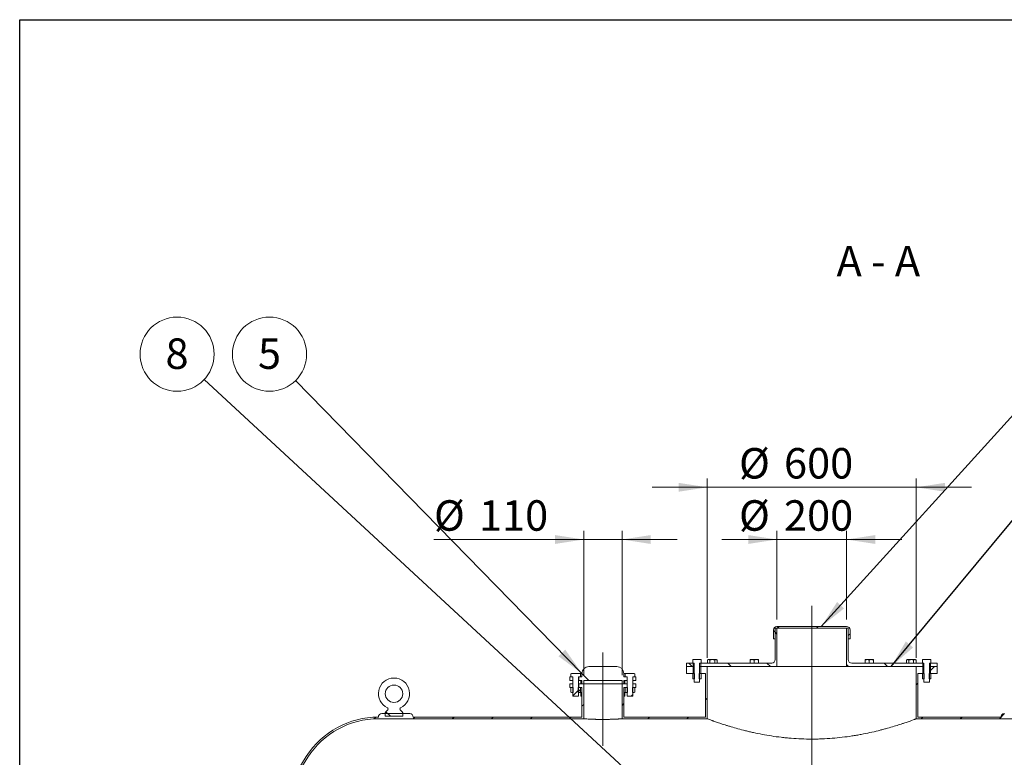
# Model space of a CAD drawing. Units: millimetres. Extents: x 8 to 411, y 5 to 290.
# Drawn here: x 8 to 121, y 206 to 290 of the extents above; entities that cross this region are included whole.
import ezdxf

# ---------------------------------------------------------------- set-up
doc = ezdxf.new("R2010")
doc.units = ezdxf.units.MM
doc.linetypes.add('CENTERX2', pattern=[20.32, 12.7, -2.54, 2.54, -2.54])
doc.styles.add('SLDTEXTSTYLE0', font='TXT', dxfattribs={"width": 0.605})
doc.styles.add('SLDTEXTSTYLE1', font='TXT', dxfattribs={"width": 0.563})
doc.dimstyles.new('SLDDIMSTYLE1', dxfattribs={"dimtxt": 3.5, "dimasz": 3.302, "dimexe": 0, "dimexo": 0.0625, "dimgap": 0.875, "dimtad": 1, "dimdec": 3, "dimlfac": 25, "dimrnd": 1e-09, "dimzin": 12, "dimdsep": 46, "dimtxsty": 'SLDTEXTSTYLE0', "dimsah": 1, "dimcen": 0.09, "dimadec": 0, "dimazin": 3, "dimtfac": 1, "dimtdec": 3, "dimtmove": 0, "dimatfit": 0, "dimfxl": 0, "dimfrac": 2, "dimtolj": 1, "dimtzin": 12, "dimarcsym": 0})
doc.dimstyles.new('SLDDIMSTYLE2', dxfattribs={"dimtxt": 0, "dimasz": 3.302, "dimexe": 0, "dimexo": 0.0625, "dimgap": 0, "dimtad": 0, "dimtih": 1, "dimtoh": 1, "dimdec": 0, "dimrnd": 1e-09, "dimzin": 0, "dimdsep": 46, "dimtxsty": 'Standard', "dimsah": 1, "dimcen": 0.09, "dimadec": 0, "dimazin": 0, "dimtfac": 3.302, "dimtdec": 0, "dimtofl": 0, "dimtmove": 0, "dimatfit": 3, "dimfxl": 0, "dimfrac": 2, "dimtolj": 1, "dimtzin": 0, "dimarcsym": 0})

# ---------------------------------------------------------------- blocks, each defined once
blk = doc.blocks.new('_D_2')
at = {"color": 7, "linetype": 'Continuous', "lineweight": 0}
for p, q in [((86.61, 236.57), (80.26, 236.57)), ((86.61, 216.97), (86.61, 237.57)), ((86.61, 236.57), (110.61, 236.57)), ((110.61, 216.97), (110.61, 237.57)), ((110.61, 236.57), (116.96, 236.57))]:
    blk.add_line(p, q, dxfattribs=at)
for points in [[(86.61, 236.57), (83.31, 237.08), (83.31, 236.06)], [(110.61, 236.57), (113.91, 236.06), (113.91, 237.08)]]:
    blk.add_solid(points, dxfattribs=at)
at = {"color": 7, "linetype": 'Continuous', "lineweight": 0, "char_height": 3.5, "attachment_point": 1, "style": 'SLDTEXTSTYLE0'}
for s, insert in [('%%c', (90.25, 241.08, 19.1)), ('600', (95.42, 241.08, 19.1))]:
    blk.add_mtext(s, dxfattribs=dict(at, insert=insert))
blk = doc.blocks.new('_D_3')
at = {"color": 7, "linetype": 'Continuous', "lineweight": 0}
for p, q in [((94.61, 221.37), (94.61, 231.57)), ((102.61, 221.37), (102.61, 231.57)), ((94.61, 230.57), (88.26, 230.57)), ((94.61, 230.57), (102.61, 230.57)), ((102.61, 230.57), (108.96, 230.57))]:
    blk.add_line(p, q, dxfattribs=at)
for points in [[(94.61, 230.57), (91.31, 231.08), (91.31, 230.06)], [(102.61, 230.57), (105.91, 230.06), (105.91, 231.08)]]:
    blk.add_solid(points, dxfattribs=at)
at = {"color": 7, "linetype": 'Continuous', "lineweight": 0, "char_height": 3.5, "attachment_point": 1, "style": 'SLDTEXTSTYLE0'}
for s, insert in [('%%c', (90.25, 235.08, 19.1)), ('200', (95.42, 235.08, 19.1))]:
    blk.add_mtext(s, dxfattribs=dict(at, insert=insert))
blk = doc.blocks.new('_D_4')
at = {"color": 7, "linetype": 'Continuous', "lineweight": 0}
for p, q in [((72.41, 214.97), (72.41, 231.57)), ((76.81, 214.97), (76.81, 231.57)), ((72.41, 230.57), (55.2, 230.57)), ((72.41, 230.57), (76.81, 230.57)), ((76.81, 230.57), (83.16, 230.57))]:
    blk.add_line(p, q, dxfattribs=at)
for points in [[(72.41, 230.57), (69.11, 231.08), (69.11, 230.06)], [(76.81, 230.57), (80.11, 230.06), (80.11, 231.08)]]:
    blk.add_solid(points, dxfattribs=at)
at = {"color": 7, "linetype": 'Continuous', "lineweight": 0, "char_height": 3.5, "attachment_point": 1, "style": 'SLDTEXTSTYLE0'}
for s, insert in [('%%c', (55.2, 235.08, 19.1)), ('110', (60.37, 235.08, 19.1))]:
    blk.add_mtext(s, dxfattribs=dict(at, insert=insert))
blk = doc.blocks.new('SW_NOTE_1')
at = {"color": 0, "linetype": 'Continuous', "lineweight": 0}
blk.add_circle((-2.98, 3.04), 4.26, dxfattribs=at)
at = {"color": 0, "linetype": 'Continuous', "lineweight": 0, "insert": (-2.98, 4.85), "char_height": 3.5, "attachment_point": 2, "style": 'SLDTEXTSTYLE0'}
blk.add_mtext('5', dxfattribs=at)
blk = doc.blocks.new('SW_NOTE_6')
at = {"color": 0, "linetype": 'Continuous', "lineweight": 0}
blk.add_circle((-3.12, 2.89), 4.26, dxfattribs=at)
at = {"color": 0, "linetype": 'Continuous', "lineweight": 0, "insert": (-3.13, 4.7), "char_height": 3.5, "attachment_point": 2, "style": 'SLDTEXTSTYLE0'}
blk.add_mtext('8', dxfattribs=at)

msp = doc.modelspace()

# ---------------------------------------------------------------- hatches: boundary and pattern name
at = {"linetype": 'Continuous', "lineweight": 0}
h = msp.add_hatch(dxfattribs=at)
h.set_pattern_fill('ANSI31', angle=90, style=0)
edge = h.paths.add_edge_path(flags=0)
edge.add_line((85.84796, 216.372727), (85.84796, 215.972727))
edge.add_line((85.84796, 215.972727), (94.60796, 215.972727))
edge.add_line((94.60796, 215.972727), (94.60796, 220.372727))
edge.add_line((94.60796, 220.372727), (94.40796, 220.372727))
edge.add_line((94.40796, 220.372727), (94.40796, 216.772727))
edge.add_arc((94.00796, 216.772727), 0.4, 270, 360, ccw=False)
edge.add_line((94.00796, 216.372727), (85.84796, 216.372727))
h = msp.add_hatch(dxfattribs=at)
h.set_pattern_fill('ANSI31', style=0)
edge = h.paths.add_edge_path(flags=0)
edge.add_line((102.80796, 220.372727), (102.80796, 219.172727))
edge.add_line((102.80796, 219.172727), (103.00796, 219.172727))
edge.add_line((103.00796, 219.172727), (103.00796, 220.172727))
edge.add_arc((102.60796, 220.172727), 0.4, 0, 90)
edge.add_line((102.60796, 220.572727), (94.60796, 220.572727))
edge.add_arc((94.60796, 220.172727), 0.4, 90, 180)
edge.add_line((94.20796, 220.172727), (94.20796, 219.172727))
edge.add_line((94.20796, 219.172727), (94.40796, 219.172727))
edge.add_line((94.40796, 219.172727), (94.40796, 220.372727))
edge.add_line((94.40796, 220.372727), (102.80796, 220.372727))
h = msp.add_hatch(dxfattribs=at)
h.set_pattern_fill('ANSI31', angle=90, style=0)
edge = h.paths.add_edge_path(flags=0)
edge.add_line((111.36796, 215.972727), (111.36796, 216.372727))
edge.add_line((111.36796, 216.372727), (103.20796, 216.372727))
edge.add_arc((103.20796, 216.772727), 0.4, 180, 270, ccw=False)
edge.add_line((102.80796, 216.772727), (102.80796, 220.372727))
edge.add_line((102.80796, 220.372727), (102.60796, 220.372727))
edge.add_line((102.60796, 220.372727), (102.60796, 215.972727))
edge.add_line((102.60796, 215.972727), (111.36796, 215.972727))
h = msp.add_hatch(dxfattribs=at)
h.set_pattern_fill('ANSI31', angle=90, style=0)
h.paths.add_polyline_path([(84.96796, 216.372727), (84.20796, 216.372727), (84.20796, 215.972727), (84.96796, 215.972727)], flags=0)
h = msp.add_hatch(dxfattribs=at)
h.set_pattern_fill('ANSI32', scale=0.5, style=0)
h.paths.add_polyline_path([(85.72796, 216.372727), (85.88796, 216.372727), (85.88796, 216.772727), (84.92796, 216.772727), (84.92796, 216.372727), (85.08796, 216.372727), (85.08796, 214.216787), (85.13202, 214.172727), (85.6839, 214.172727), (85.72796, 214.216787)], flags=0)
h = msp.add_hatch(dxfattribs=at)
h.set_pattern_fill('ANSI32', scale=0.5, style=0)
h.paths.add_polyline_path([(112.12796, 216.372727), (112.28796, 216.372727), (112.28796, 216.772727), (111.32796, 216.772727), (111.32796, 216.372727), (111.48796, 216.372727), (111.48796, 214.216787), (111.53202, 214.172727), (112.0839, 214.172727), (112.12796, 214.216787)], flags=0)
h = msp.add_hatch(dxfattribs=at)
h.set_pattern_fill('ANSI31', angle=90, style=0)
h.paths.add_polyline_path([(112.24796, 215.972727), (113.00796, 215.972727), (113.00796, 216.372727), (112.24796, 216.372727)], flags=0)
h = msp.add_hatch(dxfattribs=at)
h.set_pattern_fill('ANSI31', style=0)
edge = h.paths.add_edge_path(flags=0)
edge.add_line((148.173133, 145.772727), (148.402787, 145.772727))
edge.add_arc((148.402787, 155.612727), 9.84, 270, 327.27421623)
edge.add_arc((113.60796, 177.972727), 51.2, 327.27421623, 392.72578377)
edge.add_arc((148.402787, 200.332727), 9.84, 32.72578377, 90)
edge.add_line((148.402787, 210.172727), (148.173133, 210.172727))
edge.add_arc((147.773133, 210.172727), 0.4, 0, 90)
edge.add_line((147.773133, 210.572727), (144.573133, 210.572727))
edge.add_arc((144.573133, 210.172727), 0.4, 90, 180)
edge.add_line((144.173133, 210.172727), (124.333133, 210.172727))
edge.add_arc((123.933133, 210.172727), 0.4, 0, 90)
edge.add_line((123.933133, 210.572727), (120.733133, 210.572727))
edge.add_arc((120.733133, 210.172727), 0.4, 90, 180)
edge.add_line((120.333133, 210.172727), (110.80796, 210.172727))
edge.add_line((110.80796, 210.172727), (110.80796, 215.172727))
edge.add_line((110.80796, 215.172727), (111.36796, 215.172727))
edge.add_line((111.36796, 215.172727), (111.36796, 215.972727))
edge.add_line((111.36796, 215.972727), (110.60796, 215.972727))
edge.add_line((110.60796, 215.972727), (110.60796, 209.972727))
edge.add_line((110.60796, 209.972727), (148.402787, 209.972727))
edge.add_arc((148.402787, 200.332727), 9.64, 32.72578377, 90, ccw=False)
edge.add_arc((113.60796, 177.972727), 51, -32.72578377, 32.72578377, ccw=False)
edge.add_arc((148.402787, 155.612727), 9.64, 270, 327.27421623, ccw=False)
edge.add_line((148.402787, 145.972727), (48.813133, 145.972727))
edge.add_arc((48.813133, 155.612727), 9.64, 251.84323538, 270, ccw=False)
edge.add_line((45.809136, 146.452727), (36.00796, 146.452727))
edge.add_line((36.00796, 146.452727), (36.00796, 145.192727))
edge.add_line((36.00796, 145.192727), (36.40796, 145.192727))
edge.add_line((36.40796, 145.192727), (36.40796, 146.052727))
edge.add_line((36.40796, 146.052727), (46.482468, 146.052727))
edge.add_arc((48.813133, 155.612727), 9.84, 256.29893449, 270)
edge.add_arc((49.213133, 145.772727), 0.4, 180, 270)
edge.add_line((49.213133, 145.372727), (52.413133, 145.372727))
edge.add_arc((52.413133, 145.772727), 0.4, 270, 360)
edge.add_line((52.813133, 145.772727), (72.653133, 145.772727))
edge.add_arc((73.053133, 145.772727), 0.4, 180, 270)
edge.add_line((73.053133, 145.372727), (76.253133, 145.372727))
edge.add_arc((76.253133, 145.772727), 0.4, 270, 360)
edge.add_line((76.653133, 145.772727), (96.493133, 145.772727))
edge.add_arc((96.893133, 145.772727), 0.4, 180, 270)
edge.add_line((96.893133, 145.372727), (100.093133, 145.372727))
edge.add_arc((100.093133, 145.772727), 0.4, 270, 360)
edge.add_line((100.493133, 145.772727), (120.333133, 145.772727))
edge.add_arc((120.733133, 145.772727), 0.4, 180, 270)
edge.add_line((120.733133, 145.372727), (123.933133, 145.372727))
edge.add_arc((123.933133, 145.772727), 0.4, 270, 360)
edge.add_line((124.333133, 145.772727), (144.173133, 145.772727))
edge.add_arc((144.573133, 145.772727), 0.4, 180, 270)
edge.add_line((144.573133, 145.372727), (147.773133, 145.372727))
edge.add_arc((147.773133, 145.772727), 0.4, 270, 360)
h = msp.add_hatch(dxfattribs=at)
h.set_pattern_fill('ANSI32', scale=0.5, style=0)
h.paths.add_polyline_path([(71.00796, 215.172727), (70.933704, 215.129855), (70.933704, 214.772727), (71.16796, 214.772727), (71.16796, 212.616787), (71.21202, 212.572727), (71.7639, 212.572727), (71.80796, 212.616787), (71.80796, 214.772727), (72.042216, 214.772727), (72.042216, 215.129855), (71.96796, 215.172727)], flags=0)
h = msp.add_hatch(dxfattribs=at)
h.set_pattern_fill('ANSI32', angle=90, style=0)
edge = h.paths.add_edge_path(flags=0)
edge.add_line((76.80796, 214.372727), (76.80796, 213.972727))
edge.add_line((76.80796, 213.972727), (77.00796, 213.972727))
edge.add_line((77.00796, 213.972727), (77.00796, 214.372727))
edge.add_line((77.00796, 214.372727), (77.38796, 214.372727))
edge.add_line((77.38796, 214.372727), (77.38796, 214.772727))
edge.add_line((77.38796, 214.772727), (77.00796, 214.772727))
edge.add_line((77.00796, 214.772727), (77.00796, 215.172727))
edge.add_arc((76.20796, 215.172727), 0.8, 0, 90)
edge.add_line((76.20796, 215.972727), (73.00796, 215.972727))
edge.add_arc((73.00796, 215.172727), 0.8, 90, 180)
edge.add_line((72.20796, 215.172727), (72.20796, 214.772727))
edge.add_line((72.20796, 214.772727), (71.82796, 214.772727))
edge.add_line((71.82796, 214.772727), (71.82796, 214.372727))
edge.add_line((71.82796, 214.372727), (72.20796, 214.372727))
edge.add_line((72.20796, 214.372727), (72.20796, 213.972727))
edge.add_line((72.20796, 213.972727), (72.40796, 213.972727))
edge.add_line((72.40796, 213.972727), (72.40796, 214.372727))
edge.add_line((72.40796, 214.372727), (76.80796, 214.372727))
h = msp.add_hatch(dxfattribs=at)
h.set_pattern_fill('ANSI31', style=0)
h.paths.add_polyline_path([(86.60796, 215.972727), (85.84796, 215.972727), (85.84796, 215.172727), (86.40796, 215.172727), (86.40796, 210.172727), (77.00796, 210.172727), (77.00796, 213.572727), (77.38796, 213.572727), (77.38796, 213.972727), (76.80796, 213.972727), (76.80796, 209.972727), (86.60796, 209.972727)], flags=0)
h = msp.add_hatch(dxfattribs=at)
h.set_pattern_fill('ANSI32', scale=0.5, style=0)
h.paths.add_polyline_path([(78.282216, 215.129855), (78.20796, 215.172727), (77.24796, 215.172727), (77.173704, 215.129855), (77.173704, 214.772727), (77.40796, 214.772727), (77.40796, 212.616787), (77.45202, 212.572727), (78.0039, 212.572727), (78.04796, 212.616787), (78.04796, 214.772727), (78.282216, 214.772727)], flags=0)
h = msp.add_hatch(dxfattribs=at)
h.set_pattern_fill('ANSI31', style=0)
h.paths.add_polyline_path([(84.96796, 215.972727), (84.20796, 215.972727), (84.20796, 215.172727), (84.96796, 215.172727)], flags=0)
h = msp.add_hatch(dxfattribs=at)
h.set_pattern_fill('ANSI32', scale=0.5, angle=90, style=0)
h.paths.add_polyline_path([(85.08796, 215.172727), (84.92796, 215.172727), (84.92796, 214.580727), (85.08796, 214.580727), (85.12796, 214.608735), (85.12796, 215.143702), (85.08796, 215.171711)], flags=0)
h = msp.add_hatch(dxfattribs=at)
h.set_pattern_fill('ANSI32', scale=0.5, angle=90, style=0)
h.paths.add_polyline_path([(85.88796, 214.580727), (85.88796, 215.172727), (85.72796, 215.172727), (85.72796, 215.171711), (85.68796, 215.143702), (85.68796, 214.608735), (85.72796, 214.580727)], flags=0)
h = msp.add_hatch(dxfattribs=at)
h.set_pattern_fill('ANSI32', scale=0.5, angle=90, style=0)
h.paths.add_polyline_path([(111.32796, 215.172727), (111.32796, 214.580727), (111.48796, 214.580727), (111.52796, 214.608735), (111.52796, 215.143702), (111.48796, 215.171711), (111.48796, 215.172727)], flags=0)
h = msp.add_hatch(dxfattribs=at)
h.set_pattern_fill('ANSI32', scale=0.5, angle=90, style=0)
h.paths.add_polyline_path([(112.12796, 214.580727), (112.28796, 214.580727), (112.28796, 215.172727), (112.12796, 215.172727), (112.12796, 215.171711), (112.08796, 215.143702), (112.08796, 214.608735)], flags=0)
h = msp.add_hatch(dxfattribs=at)
h.set_pattern_fill('ANSI31', style=0)
h.paths.add_polyline_path([(113.00796, 215.972727), (112.24796, 215.972727), (112.24796, 215.172727), (113.00796, 215.172727)], flags=0)
h = msp.add_hatch(dxfattribs=at)
h.set_pattern_fill('ANSI31', style=0)
edge = h.paths.add_edge_path(flags=0)
edge.add_line((72.20796, 210.172727), (52.813133, 210.172727))
edge.add_arc((52.413133, 210.172727), 0.4, 0, 90)
edge.add_line((52.413133, 210.572727), (49.213133, 210.572727))
edge.add_arc((49.213133, 210.172727), 0.4, 90, 180)
edge.add_arc((48.813133, 200.332727), 9.84, 90, 147.27421623)
edge.add_arc((83.60796, 177.972727), 51.2, 147.27421623, 211.98434289)
edge.add_line((40.180485, 150.852727), (36.40796, 150.852727))
edge.add_line((36.40796, 150.852727), (36.40796, 151.712727))
edge.add_line((36.40796, 151.712727), (36.00796, 151.712727))
edge.add_line((36.00796, 151.712727), (36.00796, 150.452727))
edge.add_line((36.00796, 150.452727), (40.670219, 150.452727))
edge.add_arc((83.60796, 177.972727), 51, 147.27421623, 212.65694702, ccw=False)
edge.add_arc((48.813133, 200.332727), 9.64, 90, 147.27421623, ccw=False)
edge.add_line((48.813133, 209.972727), (72.40796, 209.972727))
edge.add_line((72.40796, 209.972727), (72.40796, 213.972727))
edge.add_line((72.40796, 213.972727), (71.82796, 213.972727))
edge.add_line((71.82796, 213.972727), (71.82796, 213.572727))
edge.add_line((71.82796, 213.572727), (72.20796, 213.572727))
edge.add_line((72.20796, 213.572727), (72.20796, 210.172727))
h = msp.add_hatch(dxfattribs=at)
h.set_pattern_fill('ANSI32', angle=90, style=0)
edge = h.paths.add_edge_path(flags=0)
edge.add_line((49.60796, 210.652727), (49.60796, 210.252727))
edge.add_line((49.60796, 210.252727), (51.60796, 210.252727))
edge.add_line((51.60796, 210.252727), (51.60796, 210.652727))
edge.add_arc((50.60796, 210.148346), 1.12, 26.76550058, 50.36178864)
edge.add_arc((51.399003, 211.103255), 0.12, 114.33062431, 230.36178864, ccw=False)
edge.add_arc((50.60796, 212.852727), 1.8, 294.33062431, 605.66937569)
edge.add_arc((49.816917, 211.103255), 0.12, -50.36178864, 65.66937569, ccw=False)
edge.add_arc((50.60796, 210.148346), 1.12, 129.63821136, 153.23449942)
edge = h.paths.add_edge_path(flags=0)
edge.add_arc((50.60796, 212.852727), 1, 0, 360)
h = msp.add_hatch(dxfattribs=at)
h.set_pattern_fill('ANSI32', angle=90, style=0)
h.paths.add_polyline_path([(71.14796, 214.772727), (70.80796, 214.772727), (70.80796, 214.372727), (71.14796, 214.372727)], flags=0)
h = msp.add_hatch(dxfattribs=at)
h.set_pattern_fill('ANSI31', style=0)
h.paths.add_polyline_path([(71.14796, 213.972727), (70.80796, 213.972727), (70.80796, 213.572727), (71.14796, 213.572727)], flags=0)
h = msp.add_hatch(dxfattribs=at)
h.set_pattern_fill('ANSI32', angle=90, style=0)
h.paths.add_polyline_path([(78.06796, 214.372727), (78.40796, 214.372727), (78.40796, 214.772727), (78.06796, 214.772727)], flags=0)
h = msp.add_hatch(dxfattribs=at)
h.set_pattern_fill('ANSI31', style=0)
h.paths.add_polyline_path([(78.06796, 213.572727), (78.40796, 213.572727), (78.40796, 213.972727), (78.06796, 213.972727)], flags=0)
h = msp.add_hatch(dxfattribs=at)
h.set_pattern_fill('ANSI32', scale=0.5, angle=90, style=0)
h.paths.add_polyline_path([(70.933704, 213.529855), (70.933704, 213.023599), (71.00796, 212.980727), (71.16796, 212.980727), (71.20796, 213.008735), (71.20796, 213.543702), (71.16796, 213.571711), (71.16796, 213.572727), (71.00796, 213.572727)], flags=0)
h = msp.add_hatch(dxfattribs=at)
h.set_pattern_fill('ANSI32', scale=0.5, angle=90, style=0)
h.paths.add_polyline_path([(72.042216, 213.023599), (72.042216, 213.529855), (71.96796, 213.572727), (71.80796, 213.572727), (71.80796, 213.571711), (71.76796, 213.543702), (71.76796, 213.008735), (71.80796, 212.980727), (71.96796, 212.980727)], flags=0)
h = msp.add_hatch(dxfattribs=at)
h.set_pattern_fill('ANSI32', scale=0.5, angle=90, style=0)
h.paths.add_polyline_path([(77.173704, 213.529855), (77.173704, 213.023599), (77.24796, 212.980727), (77.40796, 212.980727), (77.44796, 213.008735), (77.44796, 213.543702), (77.40796, 213.571711), (77.40796, 213.572727), (77.24796, 213.572727)], flags=0)
h = msp.add_hatch(dxfattribs=at)
h.set_pattern_fill('ANSI32', scale=0.5, angle=90, style=0)
h.paths.add_polyline_path([(78.282216, 213.023599), (78.282216, 213.529855), (78.20796, 213.572727), (78.04796, 213.572727), (78.04796, 213.571711), (78.00796, 213.543702), (78.00796, 213.008735), (78.04796, 212.980727), (78.20796, 212.980727)], flags=0)

# ---------------------------------------------------------------- linework, layer by layer
at = {"color": 7, "linetype": 'Continuous', "lineweight": 30}
for p, q in [((7.59968, 5.363467), (7.59968, 290.301252)), ((7.59968, 290.301252), (411.130078, 290.301252))]:
    msp.add_line(p, q, dxfattribs=at)
at = {"color": 7, "linetype": 'CENTERX2', "lineweight": 0, "ltscale": 2}
for p, q in [((98.60796, 222.945471), (98.60796, 204.423496)), ((74.60796, 217.603508), (74.60796, 206.867934))]:
    msp.add_line(p, q, dxfattribs=at)
at = {"color": 7, "linetype": 'Continuous', "lineweight": 15}
for p, q in [((94.20796, 219.172727), (94.20796, 220.172727)), ((102.80796, 220.372727), (94.40796, 220.372727)), ((94.40796, 220.372727), (94.40796, 219.172727)), ((94.40796, 220.372727), (94.40796, 216.772727)), ((94.40796, 220.372727), (94.60796, 220.372727)), ((94.60796, 220.572727), (102.60796, 220.572727)), ((94.60796, 220.372727), (94.60796, 215.972727)), ((102.60796, 215.972727), (102.60796, 220.372727)), ((102.60796, 220.372727), (102.80796, 220.372727)), ((102.80796, 219.172727), (102.80796, 220.372727)), ((102.80796, 216.772727), (102.80796, 220.372727)), ((103.00796, 220.172727), (103.00796, 219.172727)), ((94.40796, 219.172727), (94.20796, 219.172727)), ((103.00796, 219.172727), (102.80796, 219.172727)), ((84.20796, 216.372727), (84.20796, 215.972727)), ((84.20796, 216.372727), (84.96796, 216.372727)), ((85.88796, 216.772727), (84.92796, 216.772727)), ((84.92796, 216.772727), (84.92796, 216.372727)), ((85.08796, 216.372727), (84.92796, 216.372727)), ((84.96796, 216.372727), (84.96796, 215.972727)), ((85.08796, 214.216787), (85.08796, 216.372727)), ((85.72796, 216.372727), (85.72796, 214.216787)), ((85.88796, 216.372727), (85.72796, 216.372727)), ((85.84796, 216.372727), (94.00796, 216.372727)), ((85.84796, 215.972727), (85.84796, 216.372727)), ((85.88796, 216.372727), (85.88796, 216.772727)), ((86.696425, 216.772727), (86.622168, 216.729855)), ((86.622168, 216.729855), (86.622168, 216.372727)), ((86.760733, 216.772727), (86.696425, 216.772727)), ((87.176425, 216.772727), (86.760733, 216.772727)), ((86.899297, 216.729855), (86.899297, 216.372727)), ((87.592117, 216.772727), (87.176425, 216.772727)), ((87.453553, 216.729855), (87.453553, 216.372727)), ((87.656425, 216.772727), (87.592117, 216.772727)), ((87.730681, 216.729855), (87.656425, 216.772727)), ((87.730681, 216.729855), (87.730681, 216.372727)), ((91.76796, 216.772727), (91.52796, 216.772727)), ((91.52796, 216.729855), (91.52796, 216.372727)), ((92.24796, 216.772727), (91.76796, 216.772727)), ((92.00796, 216.729855), (92.00796, 216.372727)), ((92.48796, 216.772727), (92.24796, 216.772727)), ((92.48796, 216.729855), (92.48796, 216.372727)), ((103.20796, 216.372727), (111.36796, 216.372727)), ((104.96796, 216.772727), (104.72796, 216.772727)), ((104.72796, 216.729855), (104.72796, 216.372727)), ((105.44796, 216.772727), (104.96796, 216.772727)), ((105.20796, 216.729855), (105.20796, 216.372727)), ((105.68796, 216.772727), (105.44796, 216.772727)), ((105.68796, 216.729855), (105.68796, 216.372727)), ((109.559495, 216.772727), (109.485239, 216.729855)), ((109.485239, 216.729855), (109.485239, 216.372727)), ((109.623803, 216.772727), (109.559495, 216.772727)), ((110.039495, 216.772727), (109.623803, 216.772727)), ((109.762367, 216.729855), (109.762367, 216.372727)), ((110.455188, 216.772727), (110.039495, 216.772727)), ((110.316624, 216.729855), (110.316624, 216.372727)), ((110.519495, 216.772727), (110.455188, 216.772727)), ((110.593752, 216.729855), (110.519495, 216.772727)), ((110.593752, 216.372727), (110.593752, 216.729855)), ((112.28796, 216.772727), (111.32796, 216.772727)), ((111.32796, 216.772727), (111.32796, 216.372727)), ((111.48796, 216.372727), (111.32796, 216.372727)), ((111.36796, 216.372727), (111.36796, 215.972727)), ((111.48796, 214.216787), (111.48796, 216.372727)), ((112.12796, 216.372727), (112.12796, 214.216787)), ((112.28796, 216.372727), (112.12796, 216.372727)), ((112.24796, 215.972727), (112.24796, 216.372727)), ((112.24796, 216.372727), (113.00796, 216.372727)), ((112.28796, 216.372727), (112.28796, 216.772727)), ((113.00796, 215.972727), (113.00796, 216.372727)), ((70.933704, 215.129855), (71.00796, 215.172727)), ((70.933704, 215.129855), (70.933704, 214.772727)), ((71.96796, 215.172727), (71.00796, 215.172727)), ((71.96796, 215.172727), (72.042216, 215.129855)), ((72.062376, 215.172727), (71.96796, 215.172727)), ((71.983951, 215.163494), (72.062376, 215.172727)), ((72.042216, 214.772727), (72.042216, 215.129855)), ((72.20796, 215.172727), (72.062376, 215.172727)), ((72.20796, 215.172727), (72.20796, 214.772727)), ((73.00796, 215.972727), (76.20796, 215.972727)), ((77.00796, 214.772727), (77.00796, 215.172727)), ((77.153544, 215.172727), (77.00796, 215.172727)), ((77.153544, 215.172727), (77.232222, 215.16364)), ((77.24796, 215.172727), (77.153544, 215.172727)), ((77.173704, 215.129855), (77.24796, 215.172727)), ((77.173704, 215.129855), (77.173704, 214.772727)), ((78.20796, 215.172727), (77.24796, 215.172727)), ((78.20796, 215.172727), (78.282216, 215.129855)), ((78.282216, 214.772727), (78.282216, 215.129855)), ((84.20796, 215.972727), (84.96796, 215.972727)), ((84.20796, 215.172727), (84.20796, 215.972727)), ((84.96796, 215.172727), (84.20796, 215.172727)), ((84.92796, 215.172727), (84.92796, 214.580727)), ((84.92796, 215.172727), (85.08796, 215.172727)), ((85.08796, 215.972727), (84.96796, 215.972727)), ((84.96796, 215.172727), (84.96796, 215.972727)), ((85.08796, 215.171711), (85.08796, 215.172727)), ((85.12796, 215.143702), (85.08796, 215.171711)), ((85.12796, 214.608735), (85.12796, 215.143702)), ((85.72796, 215.171711), (85.68796, 215.143702)), ((85.68796, 215.143702), (85.68796, 214.608735)), ((85.84796, 215.972727), (85.72796, 215.972727)), ((85.72796, 215.172727), (85.72796, 215.171711)), ((85.72796, 215.172727), (85.88796, 215.172727)), ((85.84796, 215.972727), (94.60796, 215.972727)), ((85.84796, 215.972727), (85.84796, 215.172727)), ((85.84796, 215.972727), (86.60796, 215.972727)), ((86.40796, 215.172727), (85.84796, 215.172727)), ((85.88796, 215.172727), (85.88796, 214.580727)), ((86.40796, 210.172727), (86.40796, 215.172727)), ((86.60796, 215.972727), (86.60796, 209.972727)), ((102.60796, 215.972727), (94.60796, 215.972727)), ((102.60796, 215.972727), (111.36796, 215.972727)), ((110.60796, 209.972727), (110.60796, 215.972727)), ((110.60796, 215.972727), (111.36796, 215.972727)), ((110.80796, 215.172727), (110.80796, 210.172727)), ((111.36796, 215.172727), (110.80796, 215.172727)), ((111.32796, 215.172727), (111.48796, 215.172727)), ((111.32796, 214.580727), (111.32796, 215.172727)), ((111.48796, 215.972727), (111.36796, 215.972727)), ((111.36796, 215.172727), (111.36796, 215.972727)), ((111.48796, 215.171711), (111.48796, 215.172727)), ((111.52796, 215.143702), (111.48796, 215.171711)), ((111.52796, 214.608735), (111.52796, 215.143702)), ((112.12796, 215.171711), (112.08796, 215.143702)), ((112.08796, 215.143702), (112.08796, 214.608735)), ((112.24796, 215.972727), (112.12796, 215.972727)), ((112.12796, 215.172727), (112.12796, 215.171711)), ((112.12796, 215.172727), (112.28796, 215.172727)), ((112.24796, 215.972727), (113.00796, 215.972727)), ((112.24796, 215.972727), (112.24796, 215.172727)), ((113.00796, 215.172727), (112.24796, 215.172727)), ((112.28796, 214.580727), (112.28796, 215.172727)), ((113.00796, 215.972727), (113.00796, 215.172727)), ((70.80796, 214.772727), (70.80796, 214.372727)), ((71.14796, 214.772727), (70.80796, 214.772727)), ((71.14796, 214.372727), (70.80796, 214.372727)), ((70.80796, 213.972727), (70.80796, 213.572727)), ((71.14796, 213.972727), (70.80796, 213.972727)), ((71.16796, 214.772727), (70.933704, 214.772727)), ((71.14796, 214.772727), (71.14796, 214.372727)), ((71.14796, 214.372727), (71.16796, 214.372727)), ((71.14796, 213.572727), (71.14796, 213.972727)), ((71.16796, 213.972727), (71.14796, 213.972727)), ((71.16796, 212.616787), (71.16796, 214.772727)), ((71.80796, 214.772727), (71.80796, 212.616787)), ((72.042216, 214.772727), (71.80796, 214.772727)), ((71.80796, 214.372727), (71.82796, 214.372727)), ((71.82796, 213.972727), (71.80796, 213.972727)), ((71.82796, 214.372727), (71.82796, 214.772727)), ((72.20796, 214.772727), (71.82796, 214.772727)), ((72.20796, 214.372727), (71.82796, 214.372727)), ((71.82796, 213.972727), (71.82796, 213.572727)), ((72.40796, 213.972727), (71.82796, 213.972727)), ((72.081787, 214.372727), (72.081787, 213.972727)), ((72.20796, 214.372727), (72.20796, 213.972727)), ((72.40796, 213.972727), (72.20796, 213.972727)), ((76.80796, 214.372727), (72.40796, 214.372727)), ((72.40796, 214.372727), (72.40796, 213.972727)), ((72.40796, 213.972727), (76.80796, 213.972727)), ((72.40796, 209.972727), (72.40796, 213.972727)), ((76.80796, 213.972727), (76.80796, 214.372727)), ((77.00796, 213.972727), (76.80796, 213.972727)), ((76.80796, 213.972727), (76.80796, 209.972727)), ((77.38796, 213.972727), (76.80796, 213.972727)), ((77.38796, 214.772727), (77.00796, 214.772727)), ((77.38796, 214.372727), (77.00796, 214.372727)), ((77.00796, 213.972727), (77.00796, 214.372727)), ((77.134133, 213.972727), (77.134133, 214.372727)), ((77.40796, 214.772727), (77.173704, 214.772727)), ((77.38796, 214.772727), (77.38796, 214.372727)), ((77.38796, 214.372727), (77.40796, 214.372727)), ((77.38796, 213.572727), (77.38796, 213.972727)), ((77.40796, 213.972727), (77.38796, 213.972727)), ((77.40796, 212.616787), (77.40796, 214.772727)), ((78.282216, 214.772727), (78.04796, 214.772727)), ((78.04796, 214.772727), (78.04796, 212.616787)), ((78.04796, 214.372727), (78.06796, 214.372727)), ((78.06796, 213.972727), (78.04796, 213.972727)), ((78.06796, 214.372727), (78.06796, 214.772727)), ((78.40796, 214.772727), (78.06796, 214.772727)), ((78.40796, 214.372727), (78.06796, 214.372727)), ((78.06796, 213.972727), (78.06796, 213.572727)), ((78.40796, 213.972727), (78.06796, 213.972727)), ((78.40796, 214.372727), (78.40796, 214.772727)), ((78.40796, 213.572727), (78.40796, 213.972727)), ((84.92796, 214.580727), (85.08796, 214.580727)), ((85.08796, 214.580727), (85.12796, 214.608735)), ((85.13202, 214.172727), (85.08796, 214.216787)), ((85.13202, 214.172727), (85.6839, 214.172727)), ((85.72796, 214.216787), (85.6839, 214.172727)), ((85.68796, 214.608735), (85.72796, 214.580727)), ((85.72796, 214.580727), (85.88796, 214.580727)), ((111.32796, 214.580727), (111.48796, 214.580727)), ((111.48796, 214.580727), (111.52796, 214.608735)), ((111.53202, 214.172727), (111.48796, 214.216787)), ((111.53202, 214.172727), (112.0839, 214.172727)), ((112.12796, 214.216787), (112.0839, 214.172727)), ((112.08796, 214.608735), (112.12796, 214.580727)), ((112.12796, 214.580727), (112.28796, 214.580727)), ((70.80796, 213.572727), (71.14796, 213.572727)), ((70.933704, 213.529855), (71.00796, 213.572727)), ((70.933704, 213.023599), (70.933704, 213.529855)), ((71.00796, 212.980727), (70.933704, 213.023599)), ((71.00796, 213.572727), (71.16796, 213.572727)), ((71.00796, 212.980727), (71.16796, 212.980727)), ((71.16796, 213.571711), (71.16796, 213.572727)), ((71.20796, 213.543702), (71.16796, 213.571711)), ((71.16796, 212.980727), (71.20796, 213.008735)), ((71.20796, 213.008735), (71.20796, 213.543702)), ((71.80796, 213.571711), (71.76796, 213.543702)), ((71.76796, 213.543702), (71.76796, 213.008735)), ((71.76796, 213.008735), (71.80796, 212.980727)), ((71.80796, 213.572727), (71.80796, 213.571711)), ((71.80796, 213.572727), (71.96796, 213.572727)), ((71.80796, 212.980727), (71.96796, 212.980727)), ((71.82796, 213.572727), (72.20796, 213.572727)), ((71.96796, 213.572727), (72.042216, 213.529855)), ((72.042216, 213.023599), (71.96796, 212.980727)), ((71.96796, 212.980727), (72.062376, 212.980727)), ((72.062376, 212.980727), (71.983699, 212.989813)), ((71.983951, 213.563494), (72.062376, 213.572727)), ((72.042216, 213.529855), (72.042216, 213.023599)), ((72.062376, 212.980727), (72.20796, 212.980727)), ((72.081787, 212.980727), (72.081787, 212.616787)), ((72.20796, 213.572727), (72.20796, 210.172727)), ((77.00796, 210.172727), (77.00796, 213.572727)), ((77.00796, 213.572727), (77.38796, 213.572727)), ((77.00796, 212.980727), (77.153544, 212.980727)), ((77.134133, 212.616787), (77.134133, 212.980727)), ((77.153544, 213.572727), (77.232222, 213.56364)), ((77.231969, 212.989959), (77.153544, 212.980727)), ((77.153544, 212.980727), (77.24796, 212.980727)), ((77.173704, 213.529855), (77.24796, 213.572727)), ((77.173704, 213.529855), (77.173704, 213.023599)), ((77.24796, 212.980727), (77.173704, 213.023599)), ((77.24796, 213.572727), (77.40796, 213.572727)), ((77.24796, 212.980727), (77.40796, 212.980727)), ((77.40796, 213.571711), (77.40796, 213.572727)), ((77.44796, 213.543702), (77.40796, 213.571711)), ((77.40796, 212.980727), (77.44796, 213.008735)), ((77.44796, 213.008735), (77.44796, 213.543702)), ((78.04796, 213.571711), (78.00796, 213.543702)), ((78.00796, 213.543702), (78.00796, 213.008735)), ((78.00796, 213.008735), (78.04796, 212.980727)), ((78.04796, 213.572727), (78.04796, 213.571711)), ((78.04796, 213.572727), (78.20796, 213.572727)), ((78.04796, 212.980727), (78.20796, 212.980727)), ((78.06796, 213.572727), (78.40796, 213.572727)), ((78.20796, 213.572727), (78.282216, 213.529855)), ((78.282216, 213.023599), (78.20796, 212.980727)), ((78.282216, 213.023599), (78.282216, 213.529855)), ((71.21202, 212.572727), (71.16796, 212.616787)), ((71.21202, 212.572727), (71.7639, 212.572727)), ((71.80796, 212.616787), (71.7639, 212.572727)), ((72.081787, 212.616787), (72.125847, 212.572727)), ((72.081787, 212.616787), (72.20796, 212.616787)), ((72.125847, 212.572727), (72.20796, 212.572727)), ((77.00796, 212.616787), (77.134133, 212.616787)), ((77.009252, 212.572727), (77.090073, 212.572727)), ((77.090073, 212.572727), (77.134133, 212.616787)), ((77.45202, 212.572727), (77.40796, 212.616787)), ((77.45202, 212.572727), (78.0039, 212.572727)), ((78.04796, 212.616787), (78.0039, 212.572727)), ((49.213133, 210.572727), (52.413133, 210.572727)), ((49.60796, 210.252727), (49.60796, 210.652727)), ((51.60796, 210.652727), (51.60796, 210.252727)), ((72.40796, 209.972727), (48.813133, 209.972727)), ((51.60796, 210.252727), (49.60796, 210.252727)), ((52.813133, 210.172727), (72.20796, 210.172727)), ((86.60796, 209.972727), (76.80796, 209.972727)), ((77.00796, 210.172727), (86.40796, 210.172727)), ((148.402787, 209.972727), (110.60796, 209.972727)), ((110.80796, 210.172727), (120.333133, 210.172727))]:
    msp.add_line(p, q, dxfattribs=at)
msp.add_circle((50.60796, 212.852727), 1, dxfattribs=at)
for centre, radius, start, end in [((94.60796, 220.172727), 0.4, 90, 180), ((102.60796, 220.172727), 0.4, 0, 90), ((94.00796, 216.772727), 0.4, 270, 0), ((103.20796, 216.772727), 0.4, 180, 270), ((73.00796, 215.172727), 0.8, 90, 180), ((76.20796, 215.172727), 0.8, 0, 90), ((50.60796, 212.852727), 1.8, 294.33062431, 245.66937569), ((49.213133, 210.172727), 0.4, 90, 180), ((50.60796, 210.148346), 1.12, 129.63821136, 153.23449942), ((49.816917, 211.103255), 0.12, 309.63821136, 65.66937569), ((51.399003, 211.103255), 0.12, 114.33062431, 230.36178864), ((50.60796, 210.148346), 1.12, 26.76550058, 50.36178864), ((52.413133, 210.172727), 0.4, 0, 90), ((120.733133, 210.172727), 0.4, 90, 180), ((48.813133, 200.332727), 9.84, 90, 147.27421623), ((48.813133, 200.332727), 9.64, 90, 147.27421623), ((83.60796, 177.972727), 51.2, 147.27421623, 211.98434289), ((83.60796, 177.972727), 51, 147.27421623, 212.65694702)]:
    msp.add_arc(centre, radius, start, end, dxfattribs=at)
for points, knots in [([(86.622168, 216.729855), (86.644672, 216.741837), (86.690091, 216.766022), (86.737043, 216.770478), (86.760733, 216.772727)], [0, 0, 0, 0, 0.4954579635, 1, 1, 1, 1]), ([(86.760733, 216.772727), (86.776161, 216.771772), (86.799362, 216.770336), (86.829925, 216.761748), (86.860898, 216.750536), (86.883794, 216.738205), (86.899297, 216.729855)], [0, 0, 0, 0, 0.3288929248, 0.494578007, 0.657775305, 1, 1, 1, 1]), ([(86.899297, 216.729855), (86.929171, 216.737919), (86.974043, 216.750033), (87.034915, 216.761243), (87.097166, 216.770193), (87.144511, 216.771707), (87.176425, 216.772727)], [0, 0, 0, 0, 0.3298121029, 0.4953834616, 0.6598534605, 1, 1, 1, 1]), ([(87.176425, 216.772727), (87.222861, 216.770566), (87.316764, 216.766198), (87.407624, 216.742058), (87.453553, 216.729855)], [0, 0, 0, 0, 0.4945107285, 1, 1, 1, 1]), ([(87.453553, 216.729855), (87.476056, 216.741837), (87.521476, 216.766022), (87.568428, 216.770478), (87.592117, 216.772727)], [0, 0, 0, 0, 0.4954579635, 1, 1, 1, 1]), ([(87.592117, 216.772727), (87.615335, 216.770566), (87.662286, 216.766198), (87.707717, 216.742058), (87.730681, 216.729855)], [0, 0, 0, 0, 0.4945107285, 1, 1, 1, 1]), ([(91.52796, 216.729855), (91.553832, 216.737919), (91.592692, 216.750033), (91.645409, 216.761243), (91.69932, 216.770193), (91.740322, 216.771707), (91.76796, 216.772727)], [0, 0, 0, 0, 0.3298121029, 0.4953834616, 0.6598534605, 1, 1, 1, 1]), ([(91.52796, 216.772727), (91.52796, 216.771772), (91.52796, 216.770336), (91.52796, 216.761748), (91.52796, 216.750536), (91.52796, 216.738205), (91.52796, 216.729855)], [0, 0, 0, 0, 0.3288929248, 0.494578007, 0.657775305, 1, 1, 1, 1]), ([(91.76796, 216.772727), (91.808175, 216.770566), (91.889497, 216.766198), (91.968185, 216.742058), (92.00796, 216.729855)], [0, 0, 0, 0, 0.4945107285, 1, 1, 1, 1]), ([(92.00796, 216.729855), (92.046937, 216.741837), (92.125606, 216.766022), (92.206929, 216.770478), (92.24796, 216.772727)], [0, 0, 0, 0, 0.4954579635, 1, 1, 1, 1]), ([(92.24796, 216.772727), (92.288175, 216.770566), (92.369497, 216.766198), (92.448185, 216.742058), (92.48796, 216.729855)], [0, 0, 0, 0, 0.4945107285, 1, 1, 1, 1]), ([(92.48796, 216.729855), (92.48796, 216.741837), (92.48796, 216.766022), (92.48796, 216.770478), (92.48796, 216.772727)], [0, 0, 0, 0, 0.4954579635, 1, 1, 1, 1]), ([(104.72796, 216.729855), (104.766937, 216.741837), (104.845606, 216.766022), (104.926929, 216.770478), (104.96796, 216.772727)], [0, 0, 0, 0, 0.4954579635, 1, 1, 1, 1]), ([(104.72796, 216.772727), (104.72796, 216.770566), (104.72796, 216.766198), (104.72796, 216.742058), (104.72796, 216.729855)], [0, 0, 0, 0, 0.4945107285, 1, 1, 1, 1]), ([(104.96796, 216.772727), (105.008175, 216.770566), (105.089497, 216.766198), (105.168185, 216.742058), (105.20796, 216.729855)], [0, 0, 0, 0, 0.4945107285, 1, 1, 1, 1]), ([(105.20796, 216.729855), (105.246937, 216.741837), (105.325606, 216.766022), (105.406929, 216.770478), (105.44796, 216.772727)], [0, 0, 0, 0, 0.4954579635, 1, 1, 1, 1]), ([(105.44796, 216.772727), (105.488175, 216.770566), (105.569497, 216.766198), (105.648185, 216.742058), (105.68796, 216.729855)], [0, 0, 0, 0, 0.4945107285, 1, 1, 1, 1]), ([(105.68796, 216.729855), (105.68796, 216.741837), (105.68796, 216.766022), (105.68796, 216.770478), (105.68796, 216.772727)], [0, 0, 0, 0, 0.4954579635, 1, 1, 1, 1]), ([(109.485239, 216.729855), (109.507743, 216.741837), (109.553162, 216.766022), (109.600114, 216.770478), (109.623803, 216.772727)], [0, 0, 0, 0, 0.49545796348, 1, 1, 1, 1]), ([(109.623803, 216.772727), (109.647021, 216.770566), (109.693973, 216.766198), (109.739403, 216.742058), (109.762367, 216.729855)], [0, 0, 0, 0, 0.4945107285, 1, 1, 1, 1]), ([(109.762367, 216.729855), (109.807374, 216.741837), (109.898213, 216.766022), (109.992117, 216.770478), (110.039495, 216.772727)], [0, 0, 0, 0, 0.49545796348, 1, 1, 1, 1]), ([(110.039495, 216.772727), (110.085931, 216.770566), (110.179834, 216.766198), (110.270695, 216.742058), (110.316624, 216.729855)], [0, 0, 0, 0, 0.49451072853, 1, 1, 1, 1]), ([(110.316624, 216.729855), (110.339127, 216.741837), (110.384546, 216.766022), (110.431498, 216.770478), (110.455188, 216.772727)], [0, 0, 0, 0, 0.49545796348, 1, 1, 1, 1]), ([(110.455188, 216.772727), (110.478406, 216.770566), (110.525357, 216.766198), (110.570787, 216.742058), (110.593752, 216.729855)], [0, 0, 0, 0, 0.4945107285, 1, 1, 1, 1]), ([(72.062376, 215.172727), (72.095273, 215.171132), (72.144508, 215.168746), (72.19215, 215.151727), (72.20796, 215.146079)], [0, 0, 0, 0, 0.668158317, 1, 1, 1, 1]), ([(77.00796, 215.146176), (77.023116, 215.151597), (77.070745, 215.168632), (77.119978, 215.171067), (77.153544, 215.172727)], [0, 0, 0, 0, 0.31821488935, 1, 1, 1, 1]), ([(72.062376, 213.572727), (72.095273, 213.571132), (72.144508, 213.568746), (72.19215, 213.551727), (72.20796, 213.546079)], [0, 0, 0, 0, 0.6681583202, 1, 1, 1, 1]), ([(72.20796, 213.007278), (72.192804, 213.001857), (72.145175, 212.984822), (72.095942, 212.982387), (72.062376, 212.980727)], [0, 0, 0, 0, 0.3182148982, 1, 1, 1, 1]), ([(77.00796, 213.546176), (77.023116, 213.551597), (77.070745, 213.568632), (77.119978, 213.571067), (77.153544, 213.572727)], [0, 0, 0, 0, 0.318214886, 1, 1, 1, 1]), ([(77.153544, 212.980727), (77.120648, 212.982321), (77.071413, 212.984707), (77.02377, 213.001727), (77.00796, 213.007375)], [0, 0, 0, 0, 0.6681583086, 1, 1, 1, 1]), ([(76.80796, 209.972727), (76.80796, 209.972727), (76.807059, 209.972665), (76.803491, 209.97242), (76.800825, 209.972237), (76.790222, 209.971511), (76.779685, 209.970792), (76.75173, 209.968907), (76.734313, 209.967741), (76.692459, 209.964987), (76.667876, 209.963389), (76.584992, 209.958124), (76.517399, 209.953965), (76.417686, 209.94826), (76.396975, 209.947093), (76.353995, 209.944717), (76.331682, 209.943505), (76.262642, 209.939833), (76.214219, 209.937356), (76.061995, 209.929947), (75.951303, 209.925038), (75.801181, 209.91929), (75.770479, 209.918157), (75.708308, 209.915955), (75.676882, 209.914887), (75.581601, 209.911793), (75.516746, 209.909876), (75.384412, 209.906385), (75.316933, 209.90481), (75.21372, 209.90274), (75.178982, 209.902099), (75.108831, 209.900922), (75.073335, 209.900384), (74.895478, 209.89799), (74.751619, 209.897005), (74.460921, 209.89702), (74.318008, 209.898019), (74.107144, 209.900863), (74.037445, 209.902035), (73.933798, 209.904111), (73.899333, 209.904858), (73.831019, 209.906447), (73.797304, 209.907286), (73.630887, 209.911684), (73.504607, 209.91585), (73.355242, 209.921567), (73.325797, 209.922736), (73.267776, 209.925117), (73.239124, 209.926333), (73.155139, 209.930004), (73.101847, 209.93248), (72.949814, 209.939885), (72.858841, 209.944792), (72.758421, 209.950538), (72.738961, 209.95167), (72.701767, 209.953865), (72.684005, 209.95493), (72.633175, 209.958014), (72.60256, 209.959925), (72.54778, 209.963407), (72.523614, 209.964977), (72.492272, 209.967039), (72.482643, 209.967678), (72.465055, 209.968851), (72.457087, 209.969386), (72.421866, 209.971761), (72.40796, 209.972727), (72.40796, 209.972727)], [0, 0, 0, 0, 0.015625, 0.015625, 0.03125, 0.03125, 0.0625, 0.0625, 0.09375, 0.09375, 0.125, 0.125, 0.1875, 0.1875, 0.203125, 0.203125, 0.21875, 0.21875, 0.25, 0.25, 0.3125, 0.3125, 0.328125, 0.328125, 0.34375, 0.34375, 0.375, 0.375, 0.40625, 0.40625, 0.421875, 0.421875, 0.4375, 0.4375, 0.5, 0.5, 0.5625, 0.5625, 0.59375, 0.59375, 0.609375, 0.609375, 0.625, 0.625, 0.6875, 0.6875, 0.703125, 0.703125, 0.71875, 0.71875, 0.75, 0.75, 0.8125, 0.8125, 0.828125, 0.828125, 0.84375, 0.84375, 0.875, 0.875, 0.90625, 0.90625, 0.921875, 0.921875, 0.9375, 0.9375, 1, 1, 1, 1]), ([(86.60796, 209.972727), (86.60796, 209.972727), (86.627944, 209.965217), (86.706305, 209.935957), (86.764687, 209.914204), (86.919464, 209.857139), (87.015859, 209.821826), (87.160582, 209.769609), (87.19074, 209.758762), (87.25351, 209.73627), (87.286043, 209.724653), (87.386795, 209.688821), (87.458266, 209.663587), (87.685311, 209.584183), (87.853481, 209.526309), (88.222785, 209.402356), (88.423919, 209.336273), (88.750647, 209.232221), (88.863736, 209.196715), (89.039752, 209.142383), (89.099412, 209.124118), (89.220256, 209.087445), (89.281504, 209.069017), (89.591836, 208.976506), (89.853168, 208.901304), (90.40162, 208.750552), (90.688741, 208.674998), (91.139144, 208.562955), (91.292572, 208.525823), (91.527764, 208.470651), (91.607004, 208.452348), (91.767191, 208.415953), (91.848238, 208.39784), (92.256572, 208.308161), (92.591647, 208.239578), (93.278423, 208.11058), (93.630124, 208.050163), (94.350468, 207.939368), (94.719109, 207.888987), (95.191013, 207.833516), (95.285951, 207.822798), (95.476957, 207.802145), (95.5731, 207.792203), (95.862776, 207.76365), (96.056365, 207.746427), (96.638526, 207.700306), (97.028489, 207.67696), (97.812095, 207.645612), (98.205738, 207.637611), (98.799005, 207.637477), (98.997229, 207.639409), (99.295279, 207.645316), (99.394748, 207.647786), (99.593926, 207.653734), (99.693722, 207.657218), (100.190269, 207.677039), (100.581984, 207.700632), (101.354853, 207.761937), (101.736008, 207.799649), (102.487946, 207.887855), (102.858732, 207.93835), (103.315677, 208.008613), (103.406557, 208.022995), (103.586755, 208.052296), (103.676161, 208.067228), (103.942326, 208.112815), (104.117037, 208.144259), (104.633178, 208.241342), (104.966635, 208.309724), (105.612846, 208.451721), (105.9256, 208.525339), (106.303548, 208.619369), (106.378486, 208.638276), (106.527051, 208.676258), (106.600484, 208.695284), (106.817846, 208.752309), (106.959021, 208.790299), (107.371594, 208.903801), (107.63207, 208.978845), (108.124443, 209.125708), (108.35634, 209.197531), (108.682474, 209.301391), (108.787559, 209.335365), (108.939644, 209.385167), (108.989444, 209.401584), (109.087046, 209.433959), (109.134702, 209.449867), (109.367316, 209.527964), (109.535317, 209.585814), (109.835919, 209.690974), (109.968517, 209.738287), (110.197987, 209.821075), (110.294863, 209.856553), (110.392718, 209.892629), (110.411127, 209.899432), (110.445568, 209.91218), (110.461524, 209.918099), (110.505643, 209.934487), (110.530059, 209.94359), (110.588569, 209.96544), (110.60796, 209.972727), (110.60796, 209.972727)], [0, 0, 0, 0, 0.03125, 0.03125, 0.0625, 0.0625, 0.09375, 0.09375, 0.1015625, 0.1015625, 0.109375, 0.109375, 0.125, 0.125, 0.15625, 0.15625, 0.1875, 0.1875, 0.203125, 0.203125, 0.2109375, 0.2109375, 0.21875, 0.21875, 0.25, 0.25, 0.28125, 0.28125, 0.296875, 0.296875, 0.3046875, 0.3046875, 0.3125, 0.3125, 0.34375, 0.34375, 0.375, 0.375, 0.40625, 0.40625, 0.4140625, 0.4140625, 0.421875, 0.421875, 0.4375, 0.4375, 0.46875, 0.46875, 0.5, 0.5, 0.515625, 0.515625, 0.5234375, 0.5234375, 0.53125, 0.53125, 0.5625, 0.5625, 0.59375, 0.59375, 0.625, 0.625, 0.6328125, 0.6328125, 0.640625, 0.640625, 0.65625, 0.65625, 0.6875, 0.6875, 0.71875, 0.71875, 0.7265625, 0.7265625, 0.734375, 0.734375, 0.75, 0.75, 0.78125, 0.78125, 0.8125, 0.8125, 0.828125, 0.828125, 0.8359375, 0.8359375, 0.84375, 0.84375, 0.875, 0.875, 0.90625, 0.90625, 0.9375, 0.9375, 0.9453125, 0.9453125, 0.953125, 0.953125, 0.96875, 0.96875, 1, 1, 1, 1])]:
    msp.add_open_spline(points, degree=3, knots=knots, dxfattribs=at)

# ---------------------------------------------------------------- block references
at = {"color": 7, "linetype": 'Continuous', "lineweight": 0}
for name, p in [('SW_NOTE_6', (28.807154, 248.974656)), ('SW_NOTE_1', (39.28462, 248.823689))]:
    msp.add_blockref(name, p, dxfattribs=at)

# ---------------------------------------------------------------- texts
at = {"color": 7, "linetype": 'Continuous', "lineweight": 0, "insert": (106.260238, 264.308571), "char_height": 3.5, "attachment_point": 2, "style": 'SLDTEXTSTYLE1'}
msp.add_mtext('A - A', dxfattribs=at)

# ---------------------------------------------------------------- dimensions: what is measured, and where the dimension line sits
at = {"color": 7, "linetype": 'Continuous', "lineweight": 0}
for base, p1, p2, picture, middle in [((110.60796, 236.572727), (86.60796, 215.972727), (110.60796, 215.972727), '_D_2', (97.438942, 236.572727)), ((76.80796, 230.572727), (72.40796, 213.972727), (76.80796, 213.972727), '_D_4', (62.389315, 230.572727)), ((102.60796, 230.572727), (94.60796, 220.372727), (102.60796, 220.372727), '_D_3', (97.438942, 230.572727))]:
    dim = msp.add_linear_dim(base=base, p1=p1, p2=p2, text='%%c<>', dimstyle='SLDDIMSTYLE1', dxfattribs=at)
    dim.commit()
    dim.dimension.update_dxf_attribs({"geometry": picture, "text_midpoint": middle, "dimtype": 160})

# ---------------------------------------------------------------- leaders
for points in [[(96.944829, 185.900532), (28.807154, 248.974656)], [(72.20796, 215.172727), (39.28462, 248.823689)], [(99.703958, 220.572727), (123.922031, 247.288744)], [(107.732484, 215.972727), (133.593101, 247.165586)]]:
    msp.add_leader(points, dimstyle='SLDDIMSTYLE2', dxfattribs=at)

doc.saveas('drawing.dxf')
